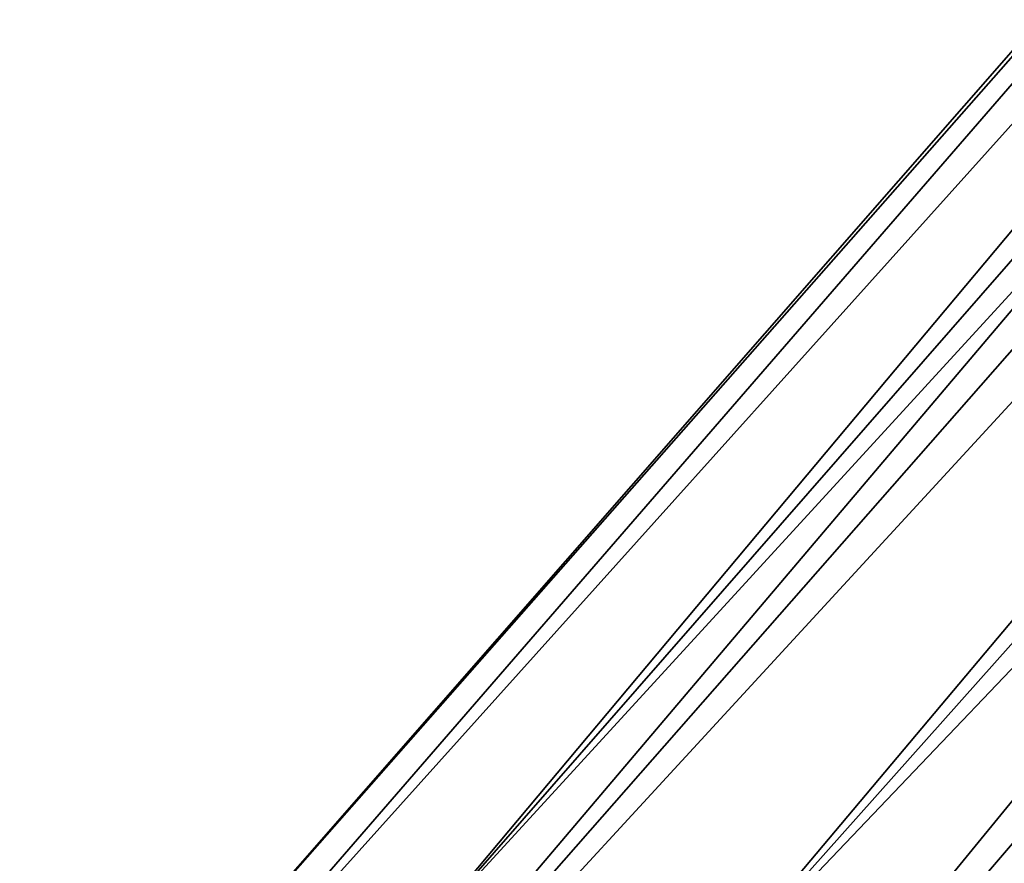
# Model space of a CAD drawing. Units: inches. Extents: x -9.1 to 11, y -10.7 to 10.7.
# Drawn here: x -8.8 to -7.9, y -8.5 to -7.7 of the extents above; entities that cross this region are included whole.
import ezdxf

# ---------------------------------------------------------------- set-up
doc = ezdxf.new("R2010")
doc.units = ezdxf.units.IN
doc.header["$MEASUREMENT"] = 0
doc.layers.add('SEAT-BASE', color=5, linetype='Continuous')

msp = doc.modelspace()

# ---------------------------------------------------------------- linework, layer by layer
at = {"layer": 'SEAT-BASE'}
for points in [[(-4.81488, -4.43485, 12.4387), (-4.69596, -4.49807, 12.3115), (-8.42643, -8.56673, 0.63597)], [(-5.02116, -4.50505, 12.4131), (-4.81488, -4.43485, 12.4387), (-8.42643, -8.56673, 0.63597)], [(-8.42643, -8.56673, 0.63597), (-4.69596, -4.49807, 12.3115), (-8.1767, -8.63587, 0.58383)], [(-4.69596, -4.49807, 12.3115), (-4.55853, -4.57635, 12.2969), (-8.1767, -8.63587, 0.58383)], [(-5.19279, -4.67704, 12.52637), (-5.02116, -4.50505, 12.4131), (-8.65692, -8.63188, 0.72918)], [(-5.02116, -4.50505, 12.4131), (-8.42643, -8.56673, 0.63597), (-8.65692, -8.63188, 0.72918)], [(-8.1767, -8.63587, 0.58383), (-4.55853, -4.57635, 12.2969), (-4.43735, -4.71712, 12.30906)], [(-5.22659, -4.86091, 12.60053), (-5.19279, -4.67704, 12.52637), (-8.78802, -8.82292, 0.83605)], [(-8.65692, -8.63188, 0.72918), (-8.78802, -8.82292, 0.83605), (-5.19279, -4.67704, 12.52637)], [(-4.43735, -4.71712, 12.30906), (-7.97799, -8.89686, 0.61436), (-8.1767, -8.63587, 0.58383)], [(-4.43735, -4.71712, 12.30906), (-4.38628, -4.91133, 12.36137), (-7.97799, -8.89686, 0.61436)], [(-5.22659, -4.86091, 12.60053), (-8.78802, -8.82292, 0.83605), (-8.79375, -9.06662, 0.92301)], [(-5.13827, -4.90472, 12.83209), (-5.22659, -4.86091, 12.60053), (-8.79375, -9.06662, 0.92301)], [(-5.07292, -5.02573, 12.86304), (-5.13827, -4.90472, 12.83209), (-8.79375, -9.06662, 0.92301)], [(-4.38628, -4.91133, 12.36137), (-7.98372, -9.14054, 0.70132), (-7.97799, -8.89686, 0.61436)], [(-7.98372, -9.14054, 0.70132), (-4.38628, -4.91133, 12.36137), (-4.40169, -5.03641, 12.40981)], [(-8.59503, -9.32759, 0.95354), (-5.07292, -5.02573, 12.86304), (-8.79375, -9.06662, 0.92301)], [(-5.05374, -5.1965, 12.66506), (-5.07292, -5.02573, 12.86304), (-8.59503, -9.32759, 0.95354)], [(-7.98372, -9.14054, 0.70132), (-4.40169, -5.03641, 12.40981), (-4.49493, -5.19705, 12.49448)], [(-4.85404, -5.19923, 12.84301), (-5.05374, -5.1965, 12.66506), (-8.59503, -9.32759, 0.95354)], [(-8.34531, -9.39673, 0.9014), (-4.85404, -5.19923, 12.84301), (-8.59503, -9.32759, 0.95354)], [(-4.69366, -5.21859, 12.82244), (-4.85404, -5.19923, 12.84301), (-8.34531, -9.39673, 0.9014)], [(-7.98372, -9.14054, 0.70132), (-4.49493, -5.19705, 12.49448), (-8.11485, -9.3316, 0.8082)], [(-4.6434, -5.28231, 12.56966), (-8.11485, -9.3316, 0.8082), (-4.49493, -5.19705, 12.49448)], [(-8.34531, -9.39673, 0.9014), (-4.6434, -5.28231, 12.56966), (-4.69366, -5.21859, 12.82244)], [(-8.11485, -9.3316, 0.8082), (-4.6434, -5.28231, 12.56966), (-8.34531, -9.39673, 0.9014)]]:
    msp.add_3dface(points, dxfattribs=at)

doc.saveas('drawing.dxf')
